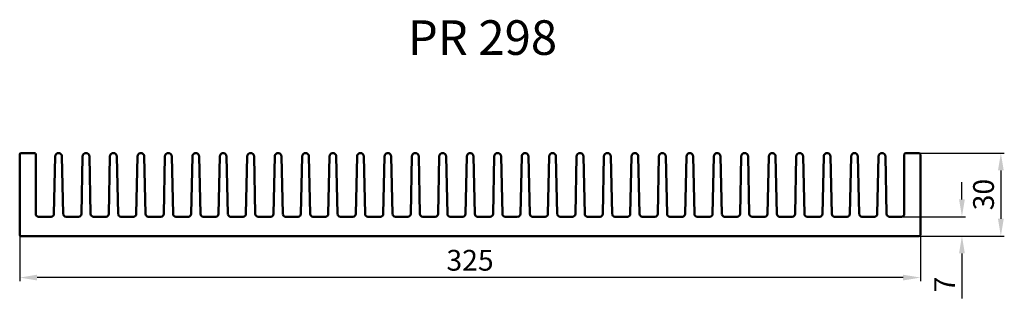
# Model space of a CAD drawing. Extents: x 702 to 1058, y 203 to 304.
import ezdxf

# ---------------------------------------------------------------- set-up
doc = ezdxf.new("R2010")
doc.units = 0
doc.header["$LTSCALE"] = 5
doc.header["$MEASUREMENT"] = 0
doc.layers.get('DEFPOINTS').update_dxf_attribs({"linetype": 'CONTINUOUS'})
doc.layers.add('BEMASSUNG', color=250, linetype='CONTINUOUS', lineweight=15)
doc.layers.add('VOLLINIE', color=3, linetype='CONTINUOUS', lineweight=50)
doc.styles.add('NORM', font='SIMPLEX8')
doc.dimstyles.new('RBBEM', dxfattribs={"dimtxt": 3, "dimasz": 3.5, "dimexe": 0.5, "dimexo": 0, "dimgap": 0.9, "dimtad": 1, "dimzin": 1, "dimdsep": 46, "dimtxsty": 'NORM', "dimcen": 0, "dimclrd": 256, "dimclre": 256, "dimclrt": 2, "dimadec": 0, "dimazin": 0, "dimtfac": 1, "dimtmove": 2, "dimatfit": 3, "dimfxl": 0, "dimtolj": 1, "dimarcsym": 0})

# ---------------------------------------------------------------- blocks, each defined once
blk = doc.blocks.new('*D25')
at = {"layer": 'BEMASSUNG', "lineweight": -2}
for p, q in [((1042.29, 238.69), (1042.29, 244.94)), ((1020.49, 232.44), (1043.54, 232.44)), ((1026.79, 225.44), (1043.54, 225.44)), ((1042.29, 219.19), (1042.29, 202.94))]:
    blk.add_line(p, q, dxfattribs=at)
at = {"layer": 'BEMASSUNG'}
for points in [[(1041.25, 238.69), (1043.33, 238.69), (1042.29, 232.44)], [(1041.25, 219.19), (1043.33, 219.19), (1042.29, 225.44)]]:
    blk.add_solid(points, dxfattribs=at)
at = {"layer": 'DEFPOINTS', "color": 0}
for p in [(1020.49, 232.44), (1026.79, 225.44), (1042.29, 225.44)]:
    blk.add_point(p, dxfattribs=at)
at = {"layer": 'BEMASSUNG', "insert": (1036.04, 207.94), "char_height": 7.5, "attachment_point": 5, "rotation": 90, "style": 'NORM'}
blk.add_mtext('\\A1;7', dxfattribs=at)
blk = doc.blocks.new('*D26')
at = {"layer": 'BEMASSUNG', "lineweight": -2}
for p, q in [((1026.79, 255.44), (1057.58, 255.44)), ((1056.33, 249.19), (1056.33, 231.69)), ((1026.79, 225.44), (1057.58, 225.44))]:
    blk.add_line(p, q, dxfattribs=at)
at = {"layer": 'BEMASSUNG'}
for points in [[(1055.29, 249.19), (1057.37, 249.19), (1056.33, 255.44)], [(1055.29, 231.69), (1057.37, 231.69), (1056.33, 225.44)]]:
    blk.add_solid(points, dxfattribs=at)
at = {"layer": 'DEFPOINTS', "color": 0}
for p in [(1026.79, 255.44), (1026.79, 225.44), (1056.33, 225.44)]:
    blk.add_point(p, dxfattribs=at)
at = {"layer": 'BEMASSUNG', "insert": (1050.08, 240.44), "char_height": 7.5, "attachment_point": 5, "rotation": 90, "style": 'NORM'}
blk.add_mtext('\\A1;30', dxfattribs=at)
blk = doc.blocks.new('*D27')
at = {"layer": 'BEMASSUNG', "lineweight": -2}
for p, q in [((702.29, 225.94), (702.29, 209.19)), ((1027.29, 225.94), (1027.29, 209.19)), ((1021.04, 210.44), (708.54, 210.44))]:
    blk.add_line(p, q, dxfattribs=at)
at = {"layer": 'BEMASSUNG'}
for points in [[(708.54, 211.48), (708.54, 209.4), (702.29, 210.44)], [(1021.04, 211.48), (1021.04, 209.4), (1027.29, 210.44)]]:
    blk.add_solid(points, dxfattribs=at)
at = {"layer": 'DEFPOINTS', "color": 0}
for p in [(702.29, 225.94), (1027.29, 225.94), (702.29, 210.44)]:
    blk.add_point(p, dxfattribs=at)
at = {"layer": 'BEMASSUNG', "insert": (864.79, 216.69), "char_height": 7.5, "attachment_point": 5, "style": 'NORM'}
blk.add_mtext('\\A1;325', dxfattribs=at)

msp = doc.modelspace()

# ---------------------------------------------------------------- linework, layer by layer
at = {"layer": 'VOLLINIE'}
for p, q in [((702.29, 225.94), (702.29, 254.94)), ((707.59, 255.44), (702.79, 255.44)), ((708.09, 233.44), (708.09, 254.94)), ((714.66, 233.42), (715.09, 254.23)), ((717.54, 254.23), (718.02, 233.42)), ((724.55, 233.42), (725, 254.23)), ((727.45, 254.23), (727.9, 233.42)), ((734.44, 233.42), (734.87, 254.23)), ((737.32, 254.23), (737.8, 233.42)), ((744.35, 233.42), (744.8, 254.23)), ((747.25, 254.23), (747.7, 233.42)), ((754.27, 233.42), (754.7, 254.23)), ((757.15, 254.23), (757.63, 233.42)), ((764.15, 233.42), (764.61, 254.23)), ((767.06, 254.23), (767.51, 233.42)), ((774.05, 233.42), (774.48, 254.23)), ((776.93, 254.23), (777.41, 233.42)), ((783.95, 233.42), (784.41, 254.23)), ((786.86, 254.23), (787.31, 233.42)), ((793.88, 233.42), (794.31, 254.23)), ((796.76, 254.23), (797.24, 233.42)), ((803.76, 233.42), (804.21, 254.23)), ((806.66, 254.23), (807.12, 233.42)), ((813.66, 233.42), (814.09, 254.23)), ((816.54, 254.23), (817.02, 233.42)), ((823.56, 233.42), (824.01, 254.23)), ((826.46, 254.23), (826.92, 233.42)), ((833.49, 233.42), (833.91, 254.23)), ((836.36, 254.23), (836.84, 233.42)), ((843.37, 233.42), (843.82, 254.23)), ((846.27, 254.23), (846.72, 233.42)), ((853.26, 233.42), (853.69, 254.23)), ((856.14, 254.23), (856.62, 233.42)), ((863.17, 233.42), (863.62, 254.23)), ((866.07, 254.23), (866.52, 233.42)), ((873.09, 233.42), (873.52, 254.23)), ((875.97, 254.23), (876.45, 233.42)), ((882.99, 233.42), (883.45, 254.23)), ((885.9, 254.23), (886.35, 233.42)), ((892.92, 233.42), (893.35, 254.23)), ((895.8, 254.23), (896.28, 233.42)), ((902.8, 233.42), (903.25, 254.23)), ((905.7, 254.23), (906.16, 233.42)), ((912.7, 233.42), (913.13, 254.23)), ((915.58, 254.23), (916.06, 233.42)), ((922.6, 233.42), (923.05, 254.23)), ((925.5, 254.23), (925.96, 233.42)), ((932.53, 233.42), (932.96, 254.23)), ((935.41, 254.23), (935.88, 233.42)), ((942.41, 233.42), (942.86, 254.23)), ((945.31, 254.23), (945.76, 233.42)), ((952.31, 233.42), (952.74, 254.23)), ((955.19, 254.23), (955.66, 233.42)), ((962.21, 233.42), (962.66, 254.23)), ((965.11, 254.23), (965.56, 233.42)), ((972.15, 233.42), (972.61, 254.23)), ((975.06, 254.23), (975.51, 233.42)), ((982.08, 233.42), (982.51, 254.23)), ((984.96, 254.23), (985.44, 233.42)), ((991.96, 233.42), (992.41, 254.23)), ((994.86, 254.23), (995.32, 233.42)), ((1001.86, 233.42), (1002.29, 254.23)), ((1004.74, 254.23), (1005.22, 233.42)), ((1011.76, 233.42), (1012.21, 254.23)), ((1014.66, 254.23), (1015.12, 233.42)), ((1021.49, 233.44), (1021.49, 254.94)), ((1021.99, 255.44), (1026.79, 255.44)), ((1027.29, 225.94), (1027.29, 254.94)), ((709.09, 232.44), (713.67, 232.44)), ((719.02, 232.44), (723.55, 232.44)), ((728.9, 232.44), (733.44, 232.44)), ((738.8, 232.44), (743.33, 232.44)), ((748.7, 232.44), (753.27, 232.44)), ((758.63, 232.44), (763.15, 232.44)), ((768.51, 232.44), (773.05, 232.44)), ((778.41, 232.44), (782.93, 232.44)), ((788.31, 232.44), (792.88, 232.44)), ((798.24, 232.44), (802.76, 232.44)), ((808.12, 232.44), (812.66, 232.44)), ((818.01, 232.44), (822.54, 232.44)), ((827.92, 232.44), (832.49, 232.44)), ((837.84, 232.44), (842.37, 232.44)), ((847.72, 232.44), (852.26, 232.44)), ((857.62, 232.44), (862.15, 232.44)), ((867.52, 232.44), (872.09, 232.44)), ((877.45, 232.44), (881.97, 232.44)), ((887.35, 232.44), (891.92, 232.44)), ((897.28, 232.44), (901.8, 232.44)), ((907.16, 232.44), (911.7, 232.44)), ((917.06, 232.44), (921.58, 232.44)), ((926.96, 232.44), (931.53, 232.44)), ((936.88, 232.44), (941.41, 232.44)), ((946.76, 232.44), (951.31, 232.44)), ((956.66, 232.44), (961.19, 232.44)), ((966.56, 232.44), (971.13, 232.44)), ((976.51, 232.44), (981.08, 232.44)), ((986.44, 232.44), (990.96, 232.44)), ((996.32, 232.44), (1000.86, 232.44)), ((1006.22, 232.44), (1010.74, 232.44)), ((1016.12, 232.44), (1020.49, 232.44)), ((1026.79, 225.44), (702.79, 225.44))]:
    msp.add_line(p, q, dxfattribs=at)
for centre, radius, start, end in [((702.79, 254.94), 0.5, 90, 180), ((707.59, 254.94), 0.5, 360, 90), ((716.32, 254.22), 1.23, 0.6895, 179.3105), ((726.22, 254.22), 1.23, 0.6895, 179.3105), ((736.1, 254.22), 1.23, 0.6895, 179.3105), ((746.02, 254.22), 1.23, 0.6895, 179.3105), ((755.93, 254.22), 1.23, 0.6895, 179.3105), ((765.83, 254.22), 1.23, 0.6895, 179.3105), ((775.71, 254.22), 1.23, 0.6895, 179.3105), ((785.63, 254.22), 1.23, 0.6895, 179.3105), ((795.53, 254.22), 1.23, 0.6895, 179.3105), ((805.44, 254.22), 1.23, 0.6895, 179.3105), ((815.31, 254.22), 1.23, 0.6895, 179.3105), ((825.24, 254.22), 1.23, 0.6895, 179.3105), ((835.14, 254.22), 1.23, 0.6895, 179.3105), ((845.04, 254.22), 1.23, 0.6895, 179.3105), ((854.92, 254.22), 1.23, 0.6895, 179.3105), ((864.84, 254.22), 1.23, 0.6895, 179.3105), ((874.75, 254.22), 1.23, 0.6895, 179.3105), ((884.67, 254.22), 1.23, 0.6895, 179.3105), ((894.57, 254.22), 1.23, 0.6895, 179.3105), ((904.48, 254.22), 1.23, 0.6895, 179.3105), ((914.35, 254.22), 1.23, 0.6895, 179.3105), ((924.28, 254.22), 1.23, 0.6895, 179.3105), ((934.18, 254.22), 1.23, 0.6895, 179.3105), ((944.09, 254.22), 1.23, 0.6895, 179.3105), ((953.96, 254.22), 1.23, 0.6895, 179.3105), ((963.88, 254.22), 1.23, 0.6895, 179.3105), ((973.83, 254.22), 1.23, 0.6895, 179.3105), ((983.73, 254.22), 1.23, 0.6895, 179.3105), ((993.64, 254.22), 1.23, 0.6895, 179.3105), ((1003.51, 254.22), 1.23, 0.6895, 179.3105), ((1013.44, 254.22), 1.23, 0.6895, 179.3105), ((1021.99, 254.94), 0.5, 90, 180), ((1026.79, 254.94), 0.5, 0, 90), ((709.09, 233.44), 1, 180, 270), ((713.67, 233.44), 1, 270, 358.8169), ((719.02, 233.44), 1, 181.3145, 270), ((723.55, 233.44), 1, 270, 358.7512), ((728.9, 233.44), 1, 181.2488, 270), ((733.44, 233.44), 1, 270, 358.8169), ((738.8, 233.44), 1, 181.3145, 270), ((743.35, 233.44), 1, 270, 358.7512), ((748.7, 233.44), 1, 181.2488, 270), ((753.27, 233.44), 1, 270, 358.8169), ((758.63, 233.44), 1, 181.3145, 270), ((763.15, 233.44), 1, 270, 358.7512), ((768.51, 233.44), 1, 181.2488, 270), ((773.05, 233.44), 1, 270, 358.8169), ((778.41, 233.44), 1, 181.3145, 270), ((782.95, 233.44), 1, 270, 358.7512), ((788.31, 233.44), 1, 181.2488, 270), ((792.88, 233.44), 1, 270, 358.8169), ((798.24, 233.44), 1, 181.3145, 270), ((802.76, 233.44), 1, 270, 358.7512), ((808.12, 233.44), 1, 181.2488, 270), ((812.66, 233.44), 1, 270, 358.8169), ((818.01, 233.44), 1, 181.3145, 270), ((822.56, 233.44), 1, 270, 358.7512), ((827.92, 233.44), 1, 181.2488, 270), ((832.49, 233.44), 1, 270, 358.8169), ((837.84, 233.44), 1, 181.3145, 270), ((842.37, 233.44), 1, 270, 358.7512), ((847.72, 233.44), 1, 181.2488, 270), ((852.26, 233.44), 1, 270, 358.8169), ((857.62, 233.44), 1, 181.3145, 270), ((862.17, 233.44), 1, 270, 358.7512), ((867.52, 233.44), 1, 181.2488, 270), ((872.09, 233.44), 1, 270, 358.8169), ((877.45, 233.44), 1, 181.3145, 270), ((881.99, 233.44), 1, 270, 358.7512), ((887.35, 233.44), 1, 181.2488, 270), ((891.92, 233.44), 1, 270, 358.8169), ((897.28, 233.44), 1, 181.3145, 270), ((901.8, 233.44), 1, 270, 358.7512), ((907.16, 233.44), 1, 181.2488, 270), ((911.7, 233.44), 1, 270, 358.8169), ((917.06, 233.44), 1, 181.3145, 270), ((921.6, 233.44), 1, 270, 358.7512), ((926.96, 233.44), 1, 181.2488, 270), ((931.53, 233.44), 1, 270, 358.8169), ((936.88, 233.44), 1, 181.3145, 270), ((941.41, 233.44), 1, 270, 358.7512), ((946.76, 233.44), 1, 181.2488, 270), ((951.31, 233.44), 1, 270, 358.8169), ((956.66, 233.44), 1, 181.3145, 270), ((961.21, 233.44), 1, 270, 358.7512), ((966.56, 233.44), 1, 181.2488, 270), ((971.15, 233.44), 1, 270, 358.7512), ((976.51, 233.44), 1, 181.2488, 270), ((981.08, 233.44), 1, 270, 358.8169), ((986.44, 233.44), 1, 181.3145, 270), ((990.96, 233.44), 1, 270, 358.7512), ((996.32, 233.44), 1, 181.2488, 270), ((1000.86, 233.44), 1, 270, 358.8169), ((1006.22, 233.44), 1, 181.3145, 270), ((1010.76, 233.44), 1, 270, 358.7512), ((1016.12, 233.44), 1, 181.2488, 270), ((1020.49, 233.44), 1, 270, 0), ((702.79, 225.94), 0.5, 180, 270), ((1026.79, 225.94), 0.5, 270, 0)]:
    msp.add_arc(centre, radius, start, end, dxfattribs=at)

# ---------------------------------------------------------------- texts
at = {"layer": 'BEMASSUNG', "insert": (869.29, 295.55), "char_height": 12.5, "width": 383.73, "attachment_point": 5, "style": 'NORM'}
msp.add_mtext('PR 298', dxfattribs=at)

# ---------------------------------------------------------------- dimensions: what is measured, and where the dimension line sits
at = {"layer": 'BEMASSUNG'}
for base, p1, picture, middle in [((1056.33, 225.44), (1026.79, 255.44), '*D26', (1050.08, 240.44)), ((1042.29, 225.44), (1020.49, 232.44), '*D25', (1036.04, 207.94))]:
    dim = msp.add_linear_dim(base=base, p1=p1, p2=(1026.79, 225.44), angle=90, dimstyle='RBBEM', override={"dimscale": 2.5, "dimasz": 2.5, "dimgap": 1, "dimdec": 1, "dimzin": 8, "dimcen": 1, "dimclrt": 256, "dimtdec": 1, "dimtofl": 0, "dimtmove": 0, "dimatfit": 0, "dimtzin": 0}, dxfattribs=at)
    dim.commit()
    dim.dimension.update_dxf_attribs({"geometry": picture, "text_midpoint": middle})
dim = msp.add_linear_dim(base=(702.29, 210.44), p1=(1027.29, 225.94), p2=(702.29, 225.94), dimstyle='RBBEM', override={"dimscale": 2.5, "dimasz": 2.5, "dimgap": 1, "dimdec": 1, "dimzin": 8, "dimcen": 1, "dimclrt": 256, "dimtdec": 1, "dimtofl": 0, "dimtmove": 0, "dimatfit": 0, "dimtzin": 0}, dxfattribs=at)
dim.commit()
dim.dimension.update_dxf_attribs({"geometry": '*D27', "text_midpoint": (864.79, 216.69)})

doc.saveas('drawing.dxf')
